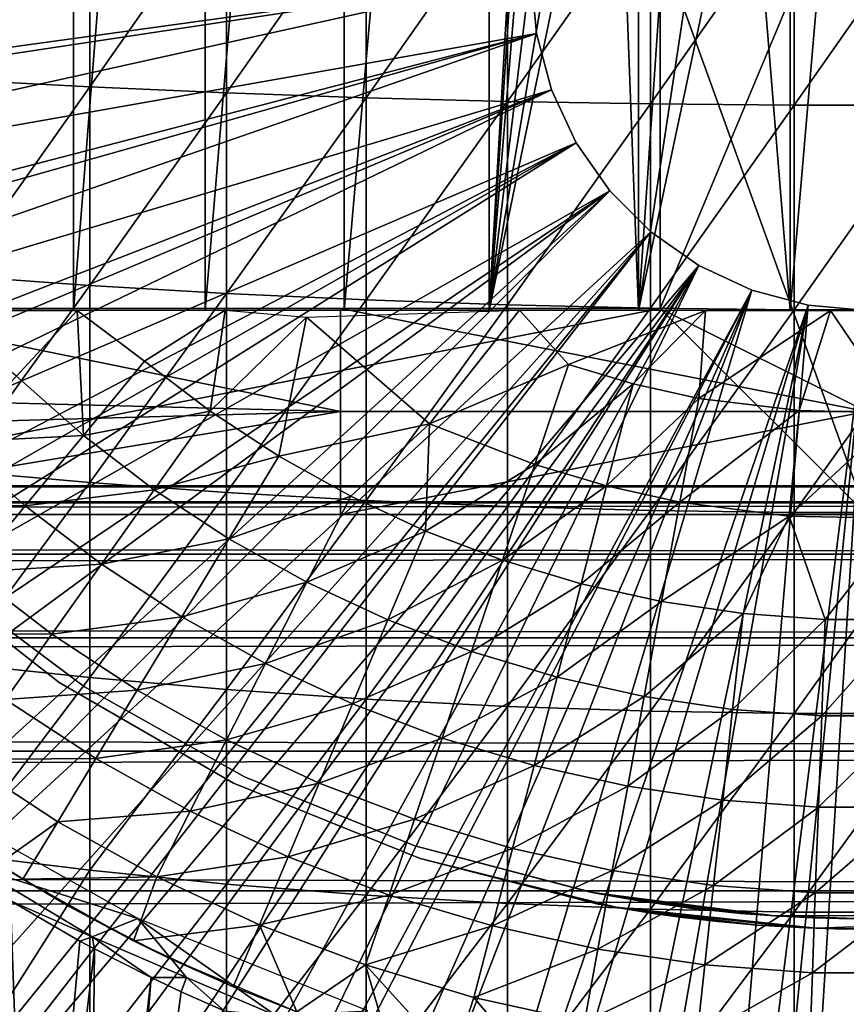
# Model space of a CAD drawing. Extents: x 0 to 598, y 0 to 1336.
# Drawn here: x 516 to 524, y 79 to 89 of the extents above; entities that cross this region are included whole.
import ezdxf

# ---------------------------------------------------------------- set-up
doc = ezdxf.new("R2010")
doc.units = 0
doc.header["$MEASUREMENT"] = 0

msp = doc.modelspace()

# ---------------------------------------------------------------- linework, layer by layer
for points in [[(516.275513, 102, 335.422211), (516.275513, 86, 335.422211), (515.083801, 86, 336.299194)], [(516.275513, 102, 335.422211), (515.083801, 86, 336.299194), (515.083801, 102, 336.299194)], [(517.553101, 102, 334.675812), (517.553101, 86, 334.675812), (516.275513, 86, 335.422211)], [(517.553101, 102, 334.675812), (516.275513, 86, 335.422211), (516.275513, 102, 335.422211)], [(518.902405, 102, 334.068512), (518.902405, 86, 334.068512), (517.553101, 86, 334.675812)], [(518.902405, 102, 334.068512), (517.553101, 86, 334.675812), (517.553101, 102, 334.675812)], [(520.308228, 102, 333.606995), (520.308228, 86, 333.606995), (518.902405, 86, 334.068512)], [(520.308228, 102, 333.606995), (518.902405, 86, 334.068512), (518.902405, 102, 334.068512)], [(520.767273, 93.909187, 333.491089), (520.308228, 86, 333.606995), (520.308228, 102, 333.606995)], [(520.767273, 93.909187, 333.491089), (520.801208, 93.526817, 333.483093), (520.308228, 86, 333.606995)], [(520.801208, 93.526817, 333.483093), (520.894775, 93.10144, 333.461792), (520.308228, 86, 333.606995)], [(520.308228, 86, 333.606995), (520.894775, 93.10144, 333.461792), (521.107544, 92.549042, 333.415375)], [(521.107544, 92.549042, 333.415375), (521.347412, 92.160721, 333.367798), (520.308228, 86, 333.606995)], [(520.308228, 86, 333.606995), (521.347412, 92.160721, 333.367798), (521.53302, 91.92144, 333.333801)], [(520.308228, 86, 333.606995), (521.53302, 91.92144, 333.333801), (521.754822, 86, 333.296387)], [(521.754822, 86, 333.296387), (521.53302, 91.92144, 333.333801), (521.754822, 91.686836, 333.296387)], [(521.754822, 86, 333.296387), (521.754822, 91.686836, 333.296387), (522.120728, 91.385628, 333.242889)], [(522.120728, 91.385628, 333.242889), (522.530823, 91.1399, 333.194489), (521.754822, 86, 333.296387)], [(521.754822, 86, 333.296387), (522.530823, 91.1399, 333.194489), (522.820984, 91.011848, 333.167603)], [(521.754822, 86, 333.296387), (522.820984, 91.011848, 333.167603), (523.226196, 86, 333.140289)], [(523.226196, 86, 333.140289), (522.820984, 91.011848, 333.167603), (523.226196, 90.886688, 333.140289)], [(523.966003, 90.800003, 345.120697), (521.966003, 89.56501, 345.120697), (523.966003, 84.019981, 345.120697)], [(521.966003, 89.199997, 349.120697), (523.966003, 90.800003, 349.120697), (521.966003, 86.019981, 349.120697)], [(521.966003, 86.019981, 349.120697), (523.966003, 90.800003, 349.120697), (523.966003, 85.019981, 349.120697)], [(523.226196, 86, 333.140289), (523.226196, 90.886688, 333.140289), (523.640991, 90.816551, 333.124512)], [(523.226196, 86, 333.140289), (523.640991, 90.816551, 333.124512), (524.705811, 86, 333.140289)], [(524.705811, 86, 333.140289), (523.640991, 90.816551, 333.124512), (524.058289, 90.801331, 333.121002)], [(515.135925, 90.151588, 363.098907), (515.135925, 88.236977, 362.884308), (516.433228, 90.105209, 363.616913)], [(516.433228, 90.105209, 363.616913), (515.135925, 88.236977, 362.884308), (516.433228, 88.167526, 363.399689)], [(516.433228, 90.105209, 363.616913), (516.433228, 88.167526, 363.399689), (517.760925, 90.066269, 364.051788)], [(517.760925, 90.066269, 364.051788), (516.433228, 88.167526, 363.399689), (517.760925, 88.109207, 363.832397)], [(517.760925, 90.066269, 364.051788), (517.760925, 88.109207, 363.832397), (519.113708, 90.034927, 364.401794)], [(519.113708, 90.034927, 364.401794), (517.760925, 88.109207, 363.832397), (519.113708, 88.062279, 364.180695)], [(519.113708, 90.034927, 364.401794), (519.113708, 88.062279, 364.180695), (520.486023, 90.011322, 364.665497)], [(520.486023, 90.011322, 364.665497), (519.113708, 88.062279, 364.180695), (520.486023, 88.026909, 364.443115)], [(520.486023, 90.011322, 364.665497), (520.486023, 88.026909, 364.443115), (521.872375, 89.995522, 364.841888)], [(521.872375, 89.995522, 364.841888), (520.486023, 88.026909, 364.443115), (521.872375, 88.003258, 364.618591)], [(521.872375, 89.995522, 364.841888), (521.872375, 88.003258, 364.618591), (523.267212, 89.987602, 364.930298)], [(523.267212, 89.987602, 364.930298), (521.872375, 88.003258, 364.618591), (523.267212, 87.991409, 364.706604)], [(523.267212, 89.987602, 364.930298), (523.267212, 87.991409, 364.706604), (524.664795, 89.987602, 364.930298)], [(524.664795, 89.987602, 364.930298), (523.267212, 87.991409, 364.706604), (524.664795, 87.991409, 364.706604)], [(523.966003, 84.019981, 345.120697), (521.966003, 89.56501, 345.120697), (521.966003, 86.019981, 345.120697)], [(520.716003, 89.25, 276.06369), (507.501587, 88.50457, 276.06369), (507.327606, 89.468941, 276.06369)], [(507.730804, 87.460892, 276.06369), (507.501587, 88.50457, 276.06369), (520.716003, 89.25, 276.06369)], [(520.716003, 89.25, 276.06369), (507.771606, 87.293793, 276.06369), (507.730804, 87.460892, 276.06369)], [(520.716003, 89.25, 276.06369), (507.998291, 86.438919, 276.06369), (507.771606, 87.293793, 276.06369)], [(520.765381, 88.685638, 276.06369), (507.998291, 86.438919, 276.06369), (520.716003, 89.25, 276.06369)], [(520.716003, 89.25, 276.06369), (520.716003, 89.25, 281.06369), (520.765381, 88.685638, 276.06369)], [(520.765381, 88.685638, 276.06369), (520.716003, 89.25, 281.06369), (520.765381, 88.685638, 281.06369)], [(520.765381, 88.685638, 276.06369), (508.302795, 85.440041, 276.06369), (507.998291, 86.438919, 276.06369)], [(508.384491, 85.194672, 276.06369), (508.302795, 85.440041, 276.06369), (520.765381, 88.685638, 276.06369)], [(508.384491, 85.194672, 276.06369), (520.765381, 88.685638, 276.06369), (508.643494, 84.465637, 276.06369)], [(508.643494, 84.465637, 276.06369), (520.765381, 88.685638, 276.06369), (520.911987, 88.138443, 276.06369)], [(520.765381, 88.685638, 276.06369), (520.765381, 88.685638, 281.06369), (520.911987, 88.138443, 276.06369)], [(520.911987, 88.138443, 276.06369), (520.765381, 88.685638, 281.06369), (520.911987, 88.138443, 281.06369)], [(515.135925, 88.236977, 362.884308), (515.135925, 86.333862, 362.584412), (516.433228, 88.167526, 363.399689)], [(508.643494, 84.465637, 276.06369), (520.911987, 88.138443, 276.06369), (509.019104, 83.517097, 276.06369)], [(520.911987, 88.138443, 276.06369), (509.158295, 83.192146, 276.06369), (509.019104, 83.517097, 276.06369)], [(520.911987, 88.138443, 276.06369), (509.428589, 82.59581, 276.06369), (509.158295, 83.192146, 276.06369)], [(521.151428, 87.625, 276.06369), (509.428589, 82.59581, 276.06369), (520.911987, 88.138443, 276.06369)], [(516.433228, 88.167526, 363.399689), (515.135925, 86.333862, 362.584412), (516.433228, 86.24147, 363.096191)], [(516.433228, 88.167526, 363.399689), (516.433228, 86.24147, 363.096191), (517.760925, 88.109207, 363.832397)], [(520.911987, 88.138443, 276.06369), (520.911987, 88.138443, 281.06369), (521.151428, 87.625, 276.06369)], [(521.151428, 87.625, 276.06369), (520.911987, 88.138443, 281.06369), (521.151428, 87.625, 281.06369)], [(517.760925, 88.109207, 363.832397), (516.433228, 86.24147, 363.096191), (517.760925, 86.163902, 363.525909)], [(517.760925, 88.109207, 363.832397), (517.760925, 86.163902, 363.525909), (519.113708, 88.062279, 364.180695)], [(519.113708, 88.062279, 364.180695), (517.760925, 86.163902, 363.525909), (519.113708, 86.101471, 363.871704)], [(519.113708, 88.062279, 364.180695), (519.113708, 86.101471, 363.871704), (520.486023, 88.026909, 364.443115)], [(520.486023, 88.026909, 364.443115), (519.113708, 86.101471, 363.871704), (520.486023, 86.05442, 364.132294)], [(520.486023, 88.026909, 364.443115), (520.486023, 86.05442, 364.132294), (521.872375, 88.003258, 364.618591)], [(521.872375, 88.003258, 364.618591), (520.486023, 86.05442, 364.132294), (521.872375, 86.022949, 364.30661)], [(521.872375, 88.003258, 364.618591), (521.872375, 86.022949, 364.30661), (523.267212, 87.991409, 364.706604)], [(523.267212, 87.991409, 364.706604), (521.872375, 86.022949, 364.30661), (523.267212, 86.007187, 364.39389)], [(523.267212, 87.991409, 364.706604), (523.267212, 86.007187, 364.39389), (524.664795, 87.991409, 364.706604)], [(524.664795, 87.991409, 364.706604), (523.267212, 86.007187, 364.39389), (524.664795, 86.007187, 364.39389)], [(521.151428, 87.625, 276.06369), (509.871002, 81.703171, 276.06369), (509.428589, 82.59581, 276.06369)], [(510.082703, 81.307167, 276.06369), (509.871002, 81.703171, 276.06369), (521.151428, 87.625, 276.06369)], [(510.082703, 81.307167, 276.06369), (521.151428, 87.625, 276.06369), (510.345093, 80.840553, 276.06369)], [(510.345093, 80.840553, 276.06369), (521.151428, 87.625, 276.06369), (521.476379, 87.160942, 276.06369)], [(521.151428, 87.625, 276.06369), (521.151428, 87.625, 281.06369), (521.476379, 87.160942, 276.06369)], [(521.476379, 87.160942, 276.06369), (521.151428, 87.625, 281.06369), (521.476379, 87.160942, 281.06369)], [(510.345093, 80.840553, 276.06369), (521.476379, 87.160942, 276.06369), (510.850006, 80.009338, 276.06369)], [(510.850006, 80.009338, 276.06369), (521.476379, 87.160942, 276.06369), (511.144501, 79.559998, 276.06369)], [(521.476379, 87.160942, 276.06369), (511.94751, 78.446701, 276.06369), (511.144501, 79.559998, 276.06369)], [(521.476379, 87.160942, 276.06369), (512.318909, 77.9804, 276.06369), (511.94751, 78.446701, 276.06369)], [(521.876892, 86.760361, 276.06369), (512.318909, 77.9804, 276.06369), (521.476379, 87.160942, 276.06369)], [(521.476379, 87.160942, 276.06369), (521.476379, 87.160942, 281.06369), (521.876892, 86.760361, 276.06369)], [(521.876892, 86.760361, 276.06369), (521.476379, 87.160942, 281.06369), (521.876892, 86.760361, 281.06369)], [(513.155029, 77.02636, 276.06369), (512.318909, 77.9804, 276.06369), (521.876892, 86.760361, 276.06369)], [(521.876892, 86.760361, 276.06369), (513.606689, 76.560287, 276.06369), (513.155029, 77.02636, 276.06369)], [(521.876892, 86.760361, 276.06369), (513.797302, 76.373009, 276.06369), (513.606689, 76.560287, 276.06369)], [(522.341003, 86.435417, 276.06369), (513.797302, 76.373009, 276.06369), (521.876892, 86.760361, 276.06369)], [(521.876892, 86.760361, 276.06369), (521.876892, 86.760361, 281.06369), (522.341003, 86.435417, 276.06369)], [(522.341003, 86.435417, 276.06369), (521.876892, 86.760361, 281.06369), (522.341003, 86.435417, 281.06369)], [(522.341003, 86.435417, 276.06369), (514.463928, 75.759399, 276.06369), (513.797302, 76.373009, 276.06369)], [(514.980103, 75.325333, 276.06369), (514.463928, 75.759399, 276.06369), (522.341003, 86.435417, 276.06369)], [(515.153687, 75.186913, 276.06369), (514.980103, 75.325333, 276.06369), (522.341003, 86.435417, 276.06369)], [(522.341003, 86.435417, 276.06369), (515.865601, 74.656921, 276.06369), (515.153687, 75.186913, 276.06369)], [(522.341003, 86.435417, 276.06369), (516.421021, 74.283241, 276.06369), (515.865601, 74.656921, 276.06369)], [(522.85437, 86.195999, 276.06369), (516.421021, 74.283241, 276.06369), (522.341003, 86.435417, 276.06369)], [(522.341003, 86.435417, 276.06369), (522.341003, 86.435417, 281.06369), (522.85437, 86.195999, 276.06369)], [(522.85437, 86.195999, 276.06369), (522.341003, 86.435417, 281.06369), (522.85437, 86.195999, 281.06369)], [(515.135925, 86.333862, 362.584412), (515.135925, 84.446007, 362.19989), (516.433228, 86.24147, 363.096191)], [(516.433228, 86.24147, 363.096191), (515.135925, 84.446007, 362.19989), (516.433228, 84.330879, 362.707001)], [(516.433228, 86.24147, 363.096191), (516.433228, 84.330879, 362.707001), (517.760925, 86.163902, 363.525909)], [(522.85437, 86.195999, 276.06369), (516.598511, 74.17083, 276.06369), (516.421021, 74.283241, 276.06369)], [(517.760925, 86.163902, 363.525909), (516.433228, 84.330879, 362.707001), (517.760925, 84.2342, 363.132812)], [(517.351501, 73.730011, 276.06369), (516.598511, 74.17083, 276.06369), (522.85437, 86.195999, 276.06369)], [(522.85437, 86.195999, 276.06369), (517.913513, 73.437447, 276.06369), (517.351501, 73.730011, 276.06369)], [(517.760925, 86.163902, 363.525909), (517.760925, 84.2342, 363.132812), (519.113708, 86.101471, 363.871704)], [(522.85437, 86.195999, 276.06369), (518.913086, 72.989769, 276.06369), (517.913513, 73.437447, 276.06369)], [(523.401611, 86.04937, 276.06369), (518.913086, 72.989769, 276.06369), (522.85437, 86.195999, 276.06369)], [(522.85437, 86.195999, 276.06369), (522.85437, 86.195999, 281.06369), (523.401611, 86.04937, 276.06369)], [(523.401611, 86.04937, 276.06369), (522.85437, 86.195999, 281.06369), (523.401611, 86.04937, 281.06369)], [(519.113708, 86.101471, 363.871704), (517.760925, 84.2342, 363.132812), (519.113708, 84.156403, 363.475494)], [(523.401611, 86.04937, 276.06369), (519.443604, 72.788307, 276.06369), (518.913086, 72.989769, 276.06369)], [(519.113708, 86.101471, 363.871704), (519.113708, 84.156403, 363.475494), (520.486023, 86.05442, 364.132294)], [(520.486023, 86.05442, 364.132294), (519.113708, 84.156403, 363.475494), (520.486023, 84.097771, 363.733704)], [(520.541687, 72.447304, 276.06369), (519.443604, 72.788307, 276.06369), (523.401611, 86.04937, 276.06369)], [(520.486023, 86.05442, 364.132294), (520.486023, 84.097771, 363.733704), (521.872375, 86.022949, 364.30661)], [(521.872375, 86.022949, 364.30661), (520.486023, 84.097771, 363.733704), (521.872375, 84.058548, 363.906494)], [(523.401611, 86.04937, 276.06369), (521.000671, 72.33416, 276.06369), (520.541687, 72.447304, 276.06369)], [(523.401611, 86.04937, 276.06369), (522.228882, 72.11367, 276.06369), (521.000671, 72.33416, 276.06369)], [(521.872375, 86.022949, 364.30661), (521.872375, 84.058548, 363.906494), (523.267212, 86.007187, 364.39389)], [(523.966003, 86, 276.06369), (522.228882, 72.11367, 276.06369), (523.401611, 86.04937, 276.06369)], [(523.401611, 86.04937, 276.06369), (523.401611, 86.04937, 281.06369), (523.966003, 86, 276.06369)], [(523.966003, 86, 276.06369), (523.401611, 86.04937, 281.06369), (523.966003, 86, 281.06369)], [(523.966003, 84.019981, 345.120697), (521.966003, 86.019981, 345.120697), (511.716858, 84.019981, 345.120697)], [(511.716858, 84.019981, 345.120697), (521.966003, 86.019981, 345.120697), (513.149414, 86.019981, 345.120697)], [(513.966003, 86.019981, 349.120697), (518.866028, 85.019981, 349.120697), (512.194397, 85.192238, 349.120697)], [(518.866028, 86.019981, 349.120697), (518.866028, 85.019981, 349.120697), (513.966003, 86.019981, 349.120697)], [(515.723022, 85.362801, 332.989105), (514.906311, 85.998428, 333.108734), (516.310913, 86, 332.300201)], [(515.723022, 85.362801, 332.989105), (516.310913, 86, 332.300201), (516.370972, 84.787819, 332.989105)], [(516.310913, 86, 332.300201), (517.745178, 86.001205, 331.632111), (516.965698, 85.50914, 332.249603)], [(516.310913, 86, 332.300201), (516.965698, 85.50914, 332.249603), (516.370972, 84.787819, 332.989105)], [(516.965698, 85.50914, 332.249603), (517.745178, 86.001205, 331.632111), (517.599915, 85.02388, 332.249603)], [(517.599915, 85.02388, 332.249603), (517.745178, 86.001205, 331.632111), (518.534668, 85.933418, 331.368683)], [(517.599915, 85.02388, 332.249603), (518.534668, 85.933418, 331.368683), (518.267517, 84.585892, 332.249603)], [(518.267517, 84.585892, 332.249603), (518.534668, 85.933418, 331.368683), (519.730103, 84.898582, 331.577576)], [(518.534668, 85.933418, 331.368683), (520.600952, 86.003098, 330.76004), (519.730103, 84.898582, 331.577576)], [(521.966003, 86.019981, 349.120697), (523.966003, 85.019981, 349.120697), (518.866028, 86.019981, 349.120697)], [(518.866028, 86.019981, 349.120697), (523.966003, 85.019981, 349.120697), (518.866028, 85.019981, 349.120697)], [(519.730103, 84.898582, 331.577576), (520.600952, 86.003098, 330.76004), (521.078125, 85.474037, 330.958496)], [(521.078125, 85.474037, 330.958496), (520.600952, 86.003098, 330.76004), (522.404968, 86.000343, 330.512299)], [(521.078125, 85.474037, 330.958496), (522.404968, 86.000343, 330.512299), (521.703918, 85.287079, 330.958496)], [(521.703918, 85.287079, 330.958496), (522.404968, 86.000343, 330.512299), (522.341675, 85.145981, 330.958496)], [(523.267212, 86.007187, 364.39389), (521.872375, 84.058548, 363.906494), (523.267212, 84.038902, 363.993011)], [(523.966003, 86, 276.06369), (522.576599, 72.072571, 276.06369), (522.228882, 72.11367, 276.06369)], [(522.341675, 85.145981, 330.958496), (522.404968, 86.000343, 330.512299), (523.619812, 86.000252, 330.435394)], [(522.341675, 85.145981, 330.958496), (523.619812, 86.000252, 330.435394), (523.313721, 85.027832, 330.958496)], [(523.091675, 72.028648, 276.06369), (522.576599, 72.072571, 276.06369), (523.966003, 86, 276.06369)], [(523.966003, 86, 276.06369), (523.966003, 72, 276.06369), (523.091675, 72.028648, 276.06369)], [(523.267212, 86.007187, 364.39389), (523.267212, 84.038902, 363.993011), (524.664795, 86.007187, 364.39389)], [(524.664795, 86.007187, 364.39389), (523.267212, 84.038902, 363.993011), (524.664795, 84.038902, 363.993011)], [(523.313721, 85.027832, 330.958496), (523.619812, 86.000252, 330.435394), (524.292603, 85.00415, 330.958496)], [(524.292603, 85.00415, 330.958496), (523.619812, 86.000252, 330.435394), (525.605042, 86.000633, 330.505829)], [(516.370972, 84.787819, 332.989105), (516.965698, 85.50914, 332.249603), (517.599915, 85.02388, 332.249603)], [(519.730103, 84.898582, 331.577576), (521.078125, 85.474037, 330.958496), (520.750183, 84.50592, 331.571808)], [(520.750183, 84.50592, 331.571808), (521.078125, 85.474037, 330.958496), (521.703918, 85.287079, 330.958496)], [(516.370972, 84.787819, 332.989105), (515.111816, 84.722359, 333.787415), (515.723022, 85.362801, 332.989105)], [(520.750183, 84.50592, 331.571808), (521.703918, 85.287079, 330.958496), (521.447083, 84.297722, 331.571808)], [(521.447083, 84.297722, 331.571808), (521.703918, 85.287079, 330.958496), (522.341675, 85.145981, 330.958496)], [(512.36792, 84.840302, 349.120697), (512.194397, 85.192238, 349.120697), (518.866028, 85.019981, 349.120697)], [(521.447083, 84.297722, 331.571808), (522.341675, 85.145981, 330.958496), (522.157227, 84.140602, 331.571808)], [(522.157227, 84.140602, 331.571808), (522.341675, 85.145981, 330.958496), (523.313721, 85.027832, 330.958496)], [(518.866028, 85.019981, 349.120697), (512.841492, 84.019981, 349.120697), (512.36792, 84.840302, 349.120697)], [(518.866028, 85.019981, 349.120697), (518.866028, 84.019981, 349.120697), (512.841492, 84.019981, 349.120697)], [(516.370972, 84.787819, 332.989105), (517.599915, 85.02388, 332.249603), (517.059021, 84.261337, 332.989105)], [(517.059021, 84.261337, 332.989105), (517.599915, 85.02388, 332.249603), (518.267517, 84.585892, 332.249603)], [(523.966003, 85.019981, 349.120697), (523.966003, 84.019981, 349.120697), (518.866028, 84.019981, 349.120697)], [(523.966003, 85.019981, 349.120697), (518.866028, 84.019981, 349.120697), (518.866028, 85.019981, 349.120697)], [(522.157227, 84.140602, 331.571808), (523.313721, 85.027832, 330.958496), (523.218872, 84.004387, 331.567261)], [(523.218872, 84.004387, 331.567261), (523.313721, 85.027832, 330.958496), (524.292603, 85.00415, 330.958496)], [(523.218872, 84.004387, 331.567261), (524.292603, 85.00415, 330.958496), (524.329712, 83.982658, 331.571808)], [(518.267517, 84.585892, 332.249603), (519.730103, 84.898582, 331.577576), (518.965088, 84.197456, 332.249603)], [(518.965088, 84.197456, 332.249603), (519.730103, 84.898582, 331.577576), (519.689087, 83.860641, 332.249603)], [(519.689087, 83.860641, 332.249603), (519.730103, 84.898582, 331.577576), (520.750183, 84.50592, 331.571808)], [(516.370972, 84.787819, 332.989105), (515.807922, 84.104752, 333.787415), (515.111816, 84.722359, 333.787415)], [(517.059021, 84.261337, 332.989105), (515.807922, 84.104752, 333.787415), (516.370972, 84.787819, 332.989105)], [(514.537415, 84.120438, 334.6409), (515.111816, 84.722359, 333.787415), (515.807922, 84.104752, 333.787415)], [(517.059021, 84.261337, 332.989105), (518.267517, 84.585892, 332.249603), (517.783386, 83.78614, 332.989105)], [(517.783386, 83.78614, 332.989105), (518.267517, 84.585892, 332.249603), (518.965088, 84.197456, 332.249603)], [(519.689087, 83.860641, 332.249603), (520.750183, 84.50592, 331.571808), (520.435608, 83.577202, 332.249603)], [(520.435608, 83.577202, 332.249603), (520.750183, 84.50592, 331.571808), (521.447083, 84.297722, 331.571808)], [(515.135925, 84.446007, 362.19989), (515.135925, 82.577217, 361.731506), (516.433228, 84.330879, 362.707001)], [(516.433228, 84.330879, 362.707001), (515.135925, 82.577217, 361.731506), (516.433228, 82.43956, 362.233002)], [(516.433228, 84.330879, 362.707001), (516.433228, 82.43956, 362.233002), (517.760925, 84.2342, 363.132812)], [(40.000011, 84.132889, 348.973785), (557.866028, 84.132889, 348.973785), (557.866028, 84.300003, 347.06369)], [(40.000011, 84.132889, 348.973785), (557.866028, 84.300003, 347.06369), (40.000011, 84.300003, 347.06369)], [(40.000011, 84.300003, 347.06369), (557.866028, 84.300003, 347.06369), (557.866028, 84.132889, 345.153503)], [(40.000011, 84.300003, 347.06369), (557.866028, 84.132889, 345.153503), (40.000011, 84.132889, 345.153503)], [(517.059021, 84.261337, 332.989105), (516.546875, 83.53923, 333.787415), (515.807922, 84.104752, 333.787415)], [(517.760925, 84.2342, 363.132812), (516.433228, 82.43956, 362.233002), (517.760925, 82.323982, 362.653992)], [(517.783386, 83.78614, 332.989105), (516.546875, 83.53923, 333.787415), (517.059021, 84.261337, 332.989105)], [(517.760925, 84.2342, 363.132812), (517.760925, 82.323982, 362.653992), (519.113708, 84.156403, 363.475494)], [(520.435608, 83.577202, 332.249603), (521.447083, 84.297722, 331.571808), (521.200684, 83.34864, 332.249603)], [(521.200684, 83.34864, 332.249603), (521.447083, 84.297722, 331.571808), (522.157227, 84.140602, 331.571808)], [(40.000011, 83.63662, 350.825897), (557.866028, 83.63662, 350.825897), (557.866028, 84.132889, 348.973785)], [(40.000011, 83.63662, 350.825897), (557.866028, 84.132889, 348.973785), (40.000011, 84.132889, 348.973785)], [(40.000011, 84.132889, 345.153503), (557.866028, 84.132889, 345.153503), (557.866028, 83.63662, 343.301392)], [(40.000011, 84.132889, 345.153503), (557.866028, 83.63662, 343.301392), (40.000011, 83.63662, 343.301392)], [(514.537415, 84.120438, 334.6409), (515.807922, 84.104752, 333.787415), (515.278625, 83.462761, 334.6409)], [(519.113708, 84.156403, 363.475494), (517.760925, 82.323982, 362.653992), (519.113708, 82.230957, 362.992889)], [(517.783386, 83.78614, 332.989105), (518.965088, 84.197456, 332.249603), (518.540283, 83.364708, 332.989105)], [(518.540283, 83.364708, 332.989105), (518.965088, 84.197456, 332.249603), (519.689087, 83.860641, 332.249603)], [(519.113708, 84.156403, 363.475494), (519.113708, 82.230957, 362.992889), (520.486023, 84.097771, 363.733704)], [(521.200684, 83.34864, 332.249603), (522.157227, 84.140602, 331.571808), (521.980286, 83.176147, 332.249603)], [(521.980286, 83.176147, 332.249603), (522.157227, 84.140602, 331.571808), (523.218872, 84.004387, 331.567261)], [(515.278625, 83.462761, 334.6409), (515.807922, 84.104752, 333.787415), (516.546875, 83.53923, 333.787415)], [(520.486023, 84.097771, 363.733704), (519.113708, 82.230957, 362.992889), (520.486023, 82.160851, 363.248291)], [(520.486023, 84.097771, 363.733704), (520.486023, 82.160851, 363.248291), (521.872375, 84.058548, 363.906494)], [(521.872375, 84.058548, 363.906494), (520.486023, 82.160851, 363.248291), (521.872375, 82.11396, 363.419098)], [(521.872375, 84.058548, 363.906494), (521.872375, 82.11396, 363.419098), (523.267212, 84.038902, 363.993011)], [(523.267212, 84.038902, 363.993011), (521.872375, 82.11396, 363.419098), (523.267212, 82.090469, 363.504608)], [(523.267212, 84.038902, 363.993011), (523.267212, 82.090469, 363.504608), (524.664795, 84.038902, 363.993011)], [(524.664795, 84.038902, 363.993011), (523.267212, 82.090469, 363.504608), (524.664795, 82.090469, 363.504608)], [(521.980286, 83.176147, 332.249603), (523.218872, 84.004387, 331.567261), (522.770386, 83.060661, 332.249603)], [(522.770386, 83.060661, 332.249603), (523.218872, 84.004387, 331.567261), (523.566772, 83.002762, 332.249603)], [(523.566772, 83.002762, 332.249603), (523.218872, 84.004387, 331.567261), (524.329712, 83.982658, 331.571808)], [(523.566772, 83.002762, 332.249603), (524.329712, 83.982658, 331.571808), (524.365173, 83.002762, 332.249603)], [(518.540283, 83.364708, 332.989105), (519.689087, 83.860641, 332.249603), (519.325806, 82.999268, 332.989105)], [(519.325806, 82.999268, 332.989105), (519.689087, 83.860641, 332.249603), (520.435608, 83.577202, 332.249603)], [(517.783386, 83.78614, 332.989105), (517.325012, 83.028793, 333.787415), (516.546875, 83.53923, 333.787415)], [(518.540283, 83.364708, 332.989105), (517.325012, 83.028793, 333.787415), (517.783386, 83.78614, 332.989105)], [(40.000011, 82.826279, 352.56369), (557.866028, 82.826279, 352.56369), (557.866028, 83.63662, 350.825897)], [(40.000011, 82.826279, 352.56369), (557.866028, 83.63662, 350.825897), (40.000011, 83.63662, 350.825897)], [(40.000011, 83.63662, 343.301392), (557.866028, 83.63662, 343.301392), (557.866028, 82.826279, 341.56369)], [(40.000011, 83.63662, 343.301392), (557.866028, 82.826279, 341.56369), (40.000011, 82.826279, 341.56369)], [(514.598206, 83.59597, 281.06369), (514.598206, 83.59597, 326.06369), (516.137329, 82.393471, 281.06369)], [(516.137329, 82.393471, 281.06369), (514.598206, 83.59597, 326.06369), (516.137329, 82.393471, 326.06369)], [(519.325806, 82.999268, 332.989105), (520.435608, 83.577202, 332.249603), (520.135681, 82.691757, 332.989105)], [(520.135681, 82.691757, 332.989105), (520.435608, 83.577202, 332.249603), (521.200684, 83.34864, 332.249603)], [(514.7854, 82.86451, 335.546295), (515.278625, 83.462761, 334.6409), (516.065491, 82.86055, 334.6409)], [(515.278625, 83.462761, 334.6409), (516.546875, 83.53923, 333.787415), (516.065491, 82.86055, 334.6409)], [(516.065491, 82.86055, 334.6409), (516.546875, 83.53923, 333.787415), (517.325012, 83.028793, 333.787415)], [(514.955627, 83.415901, 334.912506), (514.955627, 83.415901, 290.120697), (516.383118, 82.350571, 290.120697)], [(514.955627, 83.415901, 334.912506), (516.383118, 82.350571, 290.120697), (516.383118, 82.350571, 334.912506)], [(518.540283, 83.364708, 332.989105), (518.138, 82.576111, 333.787415), (517.325012, 83.028793, 333.787415)], [(519.325806, 82.999268, 332.989105), (518.138, 82.576111, 333.787415), (518.540283, 83.364708, 332.989105)], [(520.135681, 82.691757, 332.989105), (521.200684, 83.34864, 332.249603), (520.965698, 82.443779, 332.989105)], [(520.965698, 82.443779, 332.989105), (521.200684, 83.34864, 332.249603), (521.980286, 83.176147, 332.249603)], [(520.965698, 82.443779, 332.989105), (521.980286, 83.176147, 332.249603), (521.811584, 82.256638, 332.989105)], [(521.811584, 82.256638, 332.989105), (521.980286, 83.176147, 332.249603), (522.770386, 83.060661, 332.249603)], [(516.065491, 82.86055, 334.6409), (517.325012, 83.028793, 333.787415), (516.894104, 82.316994, 334.6409)], [(516.894104, 82.316994, 334.6409), (517.325012, 83.028793, 333.787415), (518.138, 82.576111, 333.787415)], [(519.325806, 82.999268, 332.989105), (518.981689, 82.183578, 333.787415), (518.138, 82.576111, 333.787415)], [(520.135681, 82.691757, 332.989105), (518.981689, 82.183578, 333.787415), (519.325806, 82.999268, 332.989105)], [(521.811584, 82.256638, 332.989105), (522.770386, 83.060661, 332.249603), (522.668823, 82.13134, 332.989105)], [(522.668823, 82.13134, 332.989105), (522.770386, 83.060661, 332.249603), (523.566772, 83.002762, 332.249603)], [(522.668823, 82.13134, 332.989105), (523.566772, 83.002762, 332.249603), (523.532776, 82.06852, 332.989105)], [(523.532776, 82.06852, 332.989105), (523.566772, 83.002762, 332.249603), (524.365173, 83.002762, 332.249603)], [(523.532776, 82.06852, 332.989105), (524.365173, 83.002762, 332.249603), (524.39917, 82.06852, 332.989105)], [(40.000011, 81.726486, 354.134399), (557.866028, 81.726486, 354.134399), (557.866028, 82.826279, 352.56369)], [(40.000011, 81.726486, 354.134399), (557.866028, 82.826279, 352.56369), (40.000011, 82.826279, 352.56369)], [(40.000011, 82.826279, 341.56369), (557.866028, 82.826279, 341.56369), (557.866028, 81.726486, 339.993011)], [(40.000011, 82.826279, 341.56369), (557.866028, 81.726486, 339.993011), (40.000011, 81.726486, 339.993011)], [(514.7854, 82.86451, 335.546295), (516.065491, 82.86055, 334.6409), (515.617004, 82.228119, 335.546295)], [(515.617004, 82.228119, 335.546295), (516.065491, 82.86055, 334.6409), (516.894104, 82.316994, 334.6409)], [(520.135681, 82.691757, 332.989105), (519.851685, 81.853271, 333.787415), (518.981689, 82.183578, 333.787415)], [(520.965698, 82.443779, 332.989105), (519.851685, 81.853271, 333.787415), (520.135681, 82.691757, 332.989105)], [(515.135925, 82.577217, 361.731506), (515.135925, 80.731194, 361.180206), (516.433228, 82.43956, 362.233002)], [(516.894104, 82.316994, 334.6409), (518.138, 82.576111, 333.787415), (517.759888, 81.834953, 334.6409)], [(517.759888, 81.834953, 334.6409), (518.138, 82.576111, 333.787415), (518.981689, 82.183578, 333.787415)], [(516.433228, 82.43956, 362.233002), (515.135925, 80.731194, 361.180206), (516.433228, 80.571289, 361.674988)], [(516.433228, 82.43956, 362.233002), (516.433228, 80.571289, 361.674988), (517.760925, 82.323982, 362.653992)], [(520.965698, 82.443779, 332.989105), (520.743286, 81.586899, 333.787415), (519.851685, 81.853271, 333.787415)], [(521.811584, 82.256638, 332.989105), (520.743286, 81.586899, 333.787415), (520.965698, 82.443779, 332.989105)], [(515.617004, 82.228119, 335.546295), (516.894104, 82.316994, 334.6409), (516.492615, 81.653702, 335.546295)], [(516.137329, 82.393471, 281.06369), (516.137329, 82.393471, 326.06369), (517.828796, 81.416878, 281.06369)], [(517.828796, 81.416878, 281.06369), (516.137329, 82.393471, 326.06369), (517.828796, 81.416878, 326.06369)], [(516.383118, 82.350571, 334.912506), (516.383118, 82.350571, 290.120697), (517.934998, 81.476532, 290.120697)], [(516.383118, 82.350571, 334.912506), (517.934998, 81.476532, 290.120697), (517.934998, 81.476532, 334.912506)], [(517.760925, 82.323982, 362.653992), (516.433228, 80.571289, 361.674988), (517.760925, 80.437027, 362.090393)], [(516.492615, 81.653702, 335.546295), (516.894104, 82.316994, 334.6409), (517.759888, 81.834953, 334.6409)], [(517.760925, 82.323982, 362.653992), (517.760925, 80.437027, 362.090393), (519.113708, 82.230957, 362.992889)], [(515.203125, 81.644547, 336.499786), (515.617004, 82.228119, 335.546295), (516.492615, 81.653702, 335.546295)], [(519.113708, 82.230957, 362.992889), (517.760925, 80.437027, 362.090393), (519.113708, 80.328972, 362.424805)], [(519.113708, 82.230957, 362.992889), (519.113708, 80.328972, 362.424805), (520.486023, 82.160851, 363.248291)], [(521.811584, 82.256638, 332.989105), (521.651794, 81.385887, 333.787415), (520.743286, 81.586899, 333.787415)], [(522.668823, 82.13134, 332.989105), (521.651794, 81.385887, 333.787415), (521.811584, 82.256638, 332.989105)], [(517.759888, 81.834953, 334.6409), (518.981689, 82.183578, 333.787415), (518.658325, 81.416946, 334.6409)], [(518.658325, 81.416946, 334.6409), (518.981689, 82.183578, 333.787415), (519.851685, 81.853271, 333.787415)], [(520.486023, 82.160851, 363.248291), (519.113708, 80.328972, 362.424805), (520.486023, 80.247543, 362.676788)], [(520.486023, 82.160851, 363.248291), (520.486023, 80.247543, 362.676788), (521.872375, 82.11396, 363.419098)], [(521.872375, 82.11396, 363.419098), (520.486023, 80.247543, 362.676788), (521.872375, 80.193069, 362.845306)], [(522.668823, 82.13134, 332.989105), (522.572571, 81.251289, 333.787415), (521.651794, 81.385887, 333.787415)], [(521.872375, 82.11396, 363.419098), (521.872375, 80.193069, 362.845306), (523.267212, 82.090469, 363.504608)], [(523.532776, 82.06852, 332.989105), (522.572571, 81.251289, 333.787415), (522.668823, 82.13134, 332.989105)], [(523.267212, 82.090469, 363.504608), (521.872375, 80.193069, 362.845306), (523.267212, 80.165779, 362.92981)], [(523.532776, 82.06852, 332.989105), (523.500671, 81.183807, 333.787415), (522.572571, 81.251289, 333.787415)], [(523.267212, 82.090469, 363.504608), (523.267212, 80.165779, 362.92981), (524.664795, 82.090469, 363.504608)], [(524.664795, 82.090469, 363.504608), (523.267212, 80.165779, 362.92981), (524.664795, 80.165779, 362.92981)], [(524.39917, 82.06852, 332.989105), (524.431274, 81.183807, 333.787415), (523.500671, 81.183807, 333.787415)], [(524.39917, 82.06852, 332.989105), (523.500671, 81.183807, 333.787415), (523.532776, 82.06852, 332.989105)], [(516.492615, 81.653702, 335.546295), (517.759888, 81.834953, 334.6409), (517.407471, 81.144279, 335.546295)], [(517.407471, 81.144279, 335.546295), (517.759888, 81.834953, 334.6409), (518.658325, 81.416946, 334.6409)], [(518.658325, 81.416946, 334.6409), (519.851685, 81.853271, 333.787415), (519.584717, 81.065201, 334.6409)], [(519.584717, 81.065201, 334.6409), (519.851685, 81.853271, 333.787415), (520.743286, 81.586899, 333.787415)], [(40.000011, 80.370659, 355.490204), (557.866028, 80.370659, 355.490204), (557.866028, 81.726486, 354.134399)], [(40.000011, 80.370659, 355.490204), (557.866028, 81.726486, 354.134399), (40.000011, 81.726486, 354.134399)], [(40.000011, 81.726486, 339.993011), (557.866028, 81.726486, 339.993011), (557.866028, 80.370659, 338.637207)], [(40.000011, 81.726486, 339.993011), (557.866028, 80.370659, 338.637207), (40.000011, 80.370659, 338.637207)], [(515.203125, 81.644547, 336.499786), (516.492615, 81.653702, 335.546295), (516.12207, 81.041656, 336.499786)], [(516.12207, 81.041656, 336.499786), (515.544189, 80.631622, 337.497314), (515.203125, 81.644547, 336.499786)], [(516.12207, 81.041656, 336.499786), (516.492615, 81.653702, 335.546295), (517.407471, 81.144279, 335.546295)], [(519.584717, 81.065201, 334.6409), (520.743286, 81.586899, 333.787415), (520.53418, 80.781548, 334.6409)], [(520.53418, 80.781548, 334.6409), (520.743286, 81.586899, 333.787415), (521.651794, 81.385887, 333.787415)], [(517.934998, 81.476532, 334.912506), (517.934998, 81.476532, 290.120697), (519.585999, 80.808128, 290.120697)], [(517.934998, 81.476532, 334.912506), (519.585999, 80.808128, 290.120697), (519.585999, 80.808128, 334.912506)], [(517.407471, 81.144279, 335.546295), (518.658325, 81.416946, 334.6409), (518.356995, 80.702553, 335.546295)], [(517.828796, 81.416878, 281.06369), (517.828796, 81.416878, 326.06369), (519.639771, 80.685211, 281.06369)], [(519.639771, 80.685211, 281.06369), (517.828796, 81.416878, 326.06369), (519.639771, 80.685211, 326.06369)], [(518.356995, 80.702553, 335.546295), (518.658325, 81.416946, 334.6409), (519.584717, 81.065201, 334.6409)], [(520.53418, 80.781548, 334.6409), (521.651794, 81.385887, 333.787415), (521.501709, 80.567497, 334.6409)], [(521.501709, 80.567497, 334.6409), (521.651794, 81.385887, 333.787415), (522.572571, 81.251289, 333.787415)], [(521.501709, 80.567497, 334.6409), (522.572571, 81.251289, 333.787415), (522.482178, 80.424171, 334.6409)], [(522.482178, 80.424171, 334.6409), (522.572571, 81.251289, 333.787415), (523.500671, 81.183807, 333.787415)], [(522.482178, 80.424171, 334.6409), (523.500671, 81.183807, 333.787415), (523.470581, 80.35231, 334.6409)], [(523.470581, 80.35231, 334.6409), (523.500671, 81.183807, 333.787415), (524.431274, 81.183807, 333.787415)], [(523.470581, 80.35231, 334.6409), (524.431274, 81.183807, 333.787415), (524.461487, 80.35231, 334.6409)], [(515.129761, 81.092346, 326.046631), (515.340454, 80.594353, 325.910645), (516.898682, 80.103462, 326.067261)], [(516.12207, 81.041656, 336.499786), (517.407471, 81.144279, 335.546295), (517.082397, 80.507004, 336.499786)], [(517.082397, 80.507004, 336.499786), (517.407471, 81.144279, 335.546295), (518.356995, 80.702553, 335.546295)], [(518.356995, 80.702553, 335.546295), (519.584717, 81.065201, 334.6409), (519.335999, 80.330841, 335.546295)], [(519.335999, 80.330841, 335.546295), (519.584717, 81.065201, 334.6409), (520.53418, 80.781548, 334.6409)], [(516.12207, 81.041656, 336.499786), (515.78418, 80.483429, 337.497314), (515.544189, 80.631622, 337.497314)], [(517.082397, 80.507004, 336.499786), (515.78418, 80.483429, 337.497314), (516.12207, 81.041656, 336.499786)], [(519.335999, 80.330841, 335.546295), (520.53418, 80.781548, 334.6409), (520.339294, 80.03109, 335.546295)], [(521.308899, 80.356331, 301.100098), (521.308899, 80.356331, 334.912506), (519.585999, 80.808128, 334.912506)], [(521.308899, 80.356331, 290.120697), (521.308899, 80.356331, 300.141388), (519.585999, 80.808128, 290.120697)], [(519.585999, 80.808128, 290.120697), (521.308899, 80.356331, 300.141388), (521.268799, 80.364212, 300.499207)], [(519.585999, 80.808128, 290.120697), (521.268799, 80.364212, 300.499207), (521.276794, 80.36261, 300.862091)], [(519.585999, 80.808128, 334.912506), (519.585999, 80.808128, 290.120697), (521.276794, 80.36261, 300.862091)], [(519.585999, 80.808128, 334.912506), (521.276794, 80.36261, 300.862091), (521.308899, 80.356331, 301.100098)], [(520.339294, 80.03109, 335.546295), (520.53418, 80.781548, 334.6409), (521.501709, 80.567497, 334.6409)], [(515.135925, 80.731194, 361.180206), (515.437805, 79.006683, 360.726349), (516.433228, 80.571289, 361.674988)], [(517.082397, 80.507004, 336.499786), (518.356995, 80.702553, 335.546295), (518.078918, 80.043373, 336.499786)], [(518.078918, 80.043373, 336.499786), (518.356995, 80.702553, 335.546295), (519.335999, 80.330841, 335.546295)], [(521.475403, 80.223312, 311.210114), (521.393677, 80.23835, 310.841888), (519.639771, 80.685211, 326.06369)], [(521.534912, 80.212692, 326.06369), (521.531372, 80.213318, 311.376099), (519.639771, 80.685211, 326.06369)], [(519.639771, 80.685211, 326.06369), (521.531372, 80.213318, 311.376099), (521.509583, 80.217178, 311.315796)], [(519.639771, 80.685211, 326.06369), (521.509583, 80.217178, 311.315796), (521.475403, 80.223312, 311.210114)], [(521.394348, 80.238213, 290.285706), (519.639771, 80.685211, 281.06369), (521.366028, 80.243553, 290.663696)], [(521.366028, 80.243553, 290.663696), (519.639771, 80.685211, 281.06369), (521.366028, 80.243553, 310.463715)], [(519.639771, 80.685211, 281.06369), (521.394348, 80.238213, 290.285706), (521.493896, 80.219978, 289.858093)], [(519.639771, 80.685211, 281.06369), (521.493896, 80.219978, 289.858093), (521.534912, 80.212692, 281.06369)], [(519.639771, 80.685211, 281.06369), (519.639771, 80.685211, 326.06369), (521.366028, 80.243553, 310.463715)], [(521.366028, 80.243553, 310.463715), (519.639771, 80.685211, 326.06369), (521.393677, 80.23835, 310.841888)], [(515.663208, 80.273743, 325.609985), (516.457703, 79.925148, 325.888184), (515.340454, 80.594353, 325.910645)], [(515.340454, 80.594353, 325.910645), (516.457703, 79.925148, 325.888184), (516.898682, 80.103462, 326.067261)], [(516.228088, 80.224487, 338.562286), (515.544189, 80.631622, 338.923309), (515.544189, 80.631622, 337.497314)], [(515.544189, 80.631622, 337.497314), (515.78418, 80.483429, 337.497314), (516.228088, 80.224487, 338.562286)], [(516.433228, 80.571289, 361.674988), (515.437805, 79.006683, 360.726349), (516.433228, 78.72979, 361.034088)], [(517.082397, 80.507004, 336.499786), (516.858398, 79.885773, 337.496796), (515.78418, 80.483429, 337.497314)], [(516.433228, 80.571289, 361.674988), (516.433228, 78.72979, 361.034088), (517.760925, 80.437027, 362.090393)], [(518.078918, 80.043373, 336.499786), (516.858398, 79.885773, 337.496796), (517.082397, 80.507004, 336.499786)], [(520.339294, 80.03109, 335.546295), (521.501709, 80.567497, 334.6409), (521.361816, 79.804878, 335.546295)], [(521.361816, 79.804878, 335.546295), (521.501709, 80.567497, 334.6409), (522.482178, 80.424171, 334.6409)], [(516.228088, 80.224487, 338.562286), (515.78418, 80.483429, 337.497314), (516.858398, 79.885773, 337.496796)], [(517.760925, 80.437027, 362.090393), (516.433228, 78.72979, 361.034088), (517.760925, 78.577118, 361.443207)], [(517.760925, 80.437027, 362.090393), (517.760925, 78.577118, 361.443207), (519.113708, 80.328972, 362.424805)], [(521.361816, 79.804878, 335.546295), (522.482178, 80.424171, 334.6409), (522.39801, 79.653412, 335.546295)], [(522.39801, 79.653412, 335.546295), (522.482178, 80.424171, 334.6409), (523.470581, 80.35231, 334.6409)], [(40.000011, 78.800003, 356.589905), (557.866028, 78.800003, 356.589905), (557.866028, 80.370659, 355.490204)], [(40.000011, 78.800003, 356.589905), (557.866028, 80.370659, 355.490204), (40.000011, 80.370659, 355.490204)], [(40.000011, 80.370659, 338.637207), (557.866028, 80.370659, 338.637207), (557.866028, 78.800003, 337.537415)], [(40.000011, 80.370659, 338.637207), (557.866028, 78.800003, 337.537415), (40.000011, 78.800003, 337.537415)], [(519.113708, 80.328972, 362.424805), (517.760925, 78.577118, 361.443207), (519.113708, 78.454239, 361.7724)], [(518.078918, 80.043373, 336.499786), (519.335999, 80.330841, 335.546295), (519.106384, 79.653221, 336.499786)], [(519.106384, 79.653221, 336.499786), (519.335999, 80.330841, 335.546295), (520.339294, 80.03109, 335.546295)], [(519.113708, 80.328972, 362.424805), (519.113708, 78.454239, 361.7724), (520.486023, 80.247543, 362.676788)], [(521.395508, 80.339752, 299.794586), (521.308899, 80.356331, 300.141388), (521.308899, 80.356331, 290.120697)], [(521.308899, 80.356331, 301.100098), (521.393921, 80.34005, 301.441895), (521.308899, 80.356331, 334.912506)], [(521.308899, 80.356331, 334.912506), (521.393921, 80.34005, 301.441895), (521.523621, 80.316261, 301.771698)], [(521.308899, 80.356331, 334.912506), (521.523621, 80.316261, 301.771698), (521.632507, 80.297272, 301.978912)], [(521.632507, 80.297272, 301.978912), (521.804871, 80.26902, 302.239288), (521.308899, 80.356331, 334.912506)], [(521.308899, 80.356331, 334.912506), (521.804871, 80.26902, 302.239288), (522.080994, 80.228409, 302.553802)], [(521.308899, 80.356331, 334.912506), (522.080994, 80.228409, 302.553802), (522.258179, 80.205322, 302.712006)], [(522.258179, 80.205322, 302.712006), (522.477417, 80.179939, 302.873291), (521.308899, 80.356331, 334.912506)], [(521.308899, 80.356331, 334.912506), (522.477417, 80.179939, 302.873291), (522.748413, 80.153442, 303.030609)], [(521.308899, 80.356331, 334.912506), (522.748413, 80.153442, 303.030609), (523.075378, 80.128563, 334.912506)], [(523.075378, 80.128563, 290.120697), (523.075378, 80.128563, 298.071808), (521.308899, 80.356331, 290.120697)], [(521.308899, 80.356331, 290.120697), (523.075378, 80.128563, 298.071808), (522.857788, 80.144249, 298.1586)], [(521.308899, 80.356331, 290.120697), (522.857788, 80.144249, 298.1586), (522.648621, 80.162567, 298.264008)], [(522.648621, 80.162567, 298.264008), (522.259216, 80.205193, 298.528595), (521.308899, 80.356331, 290.120697)], [(521.308899, 80.356331, 290.120697), (522.259216, 80.205193, 298.528595), (522.02948, 80.23555, 298.739197)], [(521.308899, 80.356331, 290.120697), (522.02948, 80.23555, 298.739197), (521.762329, 80.275803, 299.060699)], [(521.762329, 80.275803, 299.060699), (521.561829, 80.309341, 299.384766), (521.308899, 80.356331, 290.120697)], [(521.308899, 80.356331, 290.120697), (521.561829, 80.309341, 299.384766), (521.395508, 80.339752, 299.794586)], [(522.39801, 79.653412, 335.546295), (523.470581, 80.35231, 334.6409), (523.442383, 79.577477, 335.546295)], [(523.442383, 79.577477, 335.546295), (523.470581, 80.35231, 334.6409), (524.461487, 80.35231, 334.6409)], [(523.442383, 79.577477, 335.546295), (524.461487, 80.35231, 334.6409), (524.489624, 79.577477, 335.546295)], [(515.663208, 80.273743, 325.609985), (515.153687, 75.186913, 276.06369), (515.865601, 74.656921, 276.06369)], [(516.33783, 79.884659, 325.612), (516.457703, 79.925148, 325.888184), (515.663208, 80.273743, 325.609985)], [(515.865601, 74.656921, 276.06369), (516.33783, 79.884659, 325.612), (515.663208, 80.273743, 325.609985)], [(516.228088, 80.224487, 338.562286), (516.858398, 79.885773, 337.496796), (517.180054, 79.728676, 338.165405)], [(520.486023, 80.247543, 362.676788), (519.113708, 78.454239, 361.7724), (520.486023, 78.361649, 362.020508)], [(520.486023, 80.247543, 362.676788), (520.486023, 78.361649, 362.020508), (521.872375, 80.193069, 362.845306)], [(521.534912, 80.212692, 281.06369), (521.493896, 80.219978, 289.858093), (521.529724, 80.213608, 289.755615)], [(521.534912, 80.212692, 281.06369), (521.529724, 80.213608, 289.755615), (521.664551, 80.190475, 289.455353)], [(521.534912, 80.212692, 326.06369), (521.660522, 80.191139, 311.66571), (521.531372, 80.213318, 311.376099)], [(521.534912, 80.212692, 281.06369), (521.664551, 80.190475, 289.455353), (521.899109, 80.153412, 289.086304)], [(521.534912, 80.212692, 281.06369), (521.899109, 80.153412, 289.086304), (522.187378, 80.113045, 288.761871)], [(521.534912, 80.212692, 281.06369), (522.187378, 80.113045, 288.761871), (522.527527, 80.074097, 288.497894)], [(521.534912, 80.212692, 281.06369), (522.527527, 80.074097, 288.497894), (522.905762, 80.039589, 288.285309)], [(521.534912, 80.212692, 281.06369), (522.905762, 80.039589, 288.285309), (523.312927, 80.015244, 288.147095)], [(521.534912, 80.212692, 281.06369), (523.312927, 80.015244, 288.147095), (523.477417, 80.00853, 281.06369)], [(523.477417, 80.00853, 326.06369), (523.475342, 80.00869, 313.017609), (521.534912, 80.212692, 326.06369)], [(523.475342, 80.00869, 313.017609), (523.257019, 80.017967, 312.965088), (521.534912, 80.212692, 326.06369)], [(521.534912, 80.212692, 326.06369), (523.257019, 80.017967, 312.965088), (522.902222, 80.040482, 312.83609)], [(521.534912, 80.212692, 326.06369), (522.902222, 80.040482, 312.83609), (522.567871, 80.069992, 312.655701)], [(522.567871, 80.069992, 312.655701), (522.474792, 80.079643, 312.593506), (521.534912, 80.212692, 326.06369)], [(521.534912, 80.212692, 326.06369), (522.474792, 80.079643, 312.593506), (522.180603, 80.114319, 312.353699)], [(521.534912, 80.212692, 326.06369), (522.180603, 80.114319, 312.353699), (521.888428, 80.154724, 312.033569)], [(521.534912, 80.212692, 326.06369), (521.888428, 80.154724, 312.033569), (521.660522, 80.191139, 311.66571)], [(516.898682, 80.103462, 326.067261), (516.457703, 79.925148, 325.888184), (517.372314, 79.530571, 325.964691)], [(519.130981, 79.207253, 326.067078), (516.898682, 80.103462, 326.067261), (518.238098, 79.164276, 325.965729)], [(518.238098, 79.164276, 325.965729), (516.898682, 80.103462, 326.067261), (517.372314, 79.530571, 325.964691)], [(521.872375, 80.193069, 362.845306), (520.486023, 78.361649, 362.020508), (521.872375, 78.299698, 362.186401)], [(521.872375, 80.193069, 362.845306), (521.872375, 78.299698, 362.186401), (523.267212, 80.165779, 362.92981)], [(523.267212, 80.165779, 362.92981), (521.872375, 78.299698, 362.186401), (523.267212, 78.268669, 362.269592)], [(523.075378, 80.128563, 334.912506), (522.748413, 80.153442, 303.030609), (523.075378, 80.128563, 303.169586)], [(523.966003, 80.099998, 290.120697), (523.966003, 80.099998, 297.920685), (523.075378, 80.128563, 290.120697)], [(523.075378, 80.128563, 334.912506), (523.445312, 80.109756, 303.269989), (523.82489, 80.100723, 303.316986)], [(523.075378, 80.128563, 334.912506), (523.82489, 80.100723, 303.316986), (524.856628, 80.128563, 334.912506)], [(523.075378, 80.128563, 334.912506), (523.075378, 80.128563, 303.169586), (523.445312, 80.109756, 303.269989)], [(523.966003, 80.099998, 297.920685), (523.514282, 80.107338, 297.958801), (523.075378, 80.128563, 290.120697)], [(523.075378, 80.128563, 290.120697), (523.514282, 80.107338, 297.958801), (523.075378, 80.128563, 298.071808)], [(523.267212, 80.165779, 362.92981), (523.267212, 78.268669, 362.269592), (524.664795, 80.165779, 362.92981)], [(524.664795, 80.165779, 362.92981), (523.267212, 78.268669, 362.269592), (524.664795, 78.268669, 362.269592)], [(518.078918, 80.043373, 336.499786), (517.825317, 79.442123, 337.497314), (516.858398, 79.885773, 337.496796)], [(518.44043, 79.197701, 337.497314), (517.825317, 79.442123, 337.497314), (518.078918, 80.043373, 336.499786)], [(519.106384, 79.653221, 336.499786), (518.44043, 79.197701, 337.497314), (518.078918, 80.043373, 336.499786)], [(519.106384, 79.653221, 336.499786), (520.339294, 80.03109, 335.546295), (520.159485, 79.338608, 336.499786)], [(520.159485, 79.338608, 336.499786), (520.339294, 80.03109, 335.546295), (521.361816, 79.804878, 335.546295)], [(523.477417, 80.00853, 281.06369), (523.312927, 80.015244, 288.147095), (523.476196, 80.008568, 288.110199)], [(523.477417, 80.00853, 326.06369), (523.75177, 80.00164, 313.05481), (523.475342, 80.00869, 313.017609)], [(523.477417, 80.00853, 281.06369), (523.476196, 80.008568, 288.110199), (523.782288, 80.000229, 288.067993)], [(523.782288, 80.000229, 288.067993), (525.429382, 80.076691, 281.06369), (523.477417, 80.00853, 281.06369)], [(525.429382, 80.076691, 326.06369), (524.128479, 80.000938, 313.058594), (523.477417, 80.00853, 326.06369)], [(523.477417, 80.00853, 326.06369), (524.128479, 80.000938, 313.058594), (523.75177, 80.00164, 313.05481)], [(516.33783, 79.884659, 325.612), (516.479004, 79.808647, 325.612488), (516.457703, 79.925148, 325.888184)], [(516.457703, 79.925148, 325.888184), (516.479004, 79.808647, 325.612488), (517.028015, 79.530151, 325.614014)], [(516.457703, 79.925148, 325.888184), (517.028015, 79.530151, 325.614014), (517.372314, 79.530571, 325.964691)], [(515.865601, 74.656921, 276.06369), (516.479004, 79.808647, 325.612488), (516.33783, 79.884659, 325.612)], [(517.180054, 79.728676, 338.165405), (516.858398, 79.885773, 337.496796), (517.825317, 79.442123, 337.497314)], [(516.421021, 74.283241, 276.06369), (516.479004, 79.808647, 325.612488), (515.865601, 74.656921, 276.06369)], [(516.421021, 74.283241, 276.06369), (517.028015, 79.530151, 325.614014), (516.479004, 79.808647, 325.612488)], [(517.180054, 79.728676, 338.165405), (517.825317, 79.442123, 337.497314), (518.44043, 79.197701, 337.791809)], [(520.159485, 79.338608, 336.499786), (521.361816, 79.804878, 335.546295), (521.232727, 79.101189, 336.499786)], [(521.232727, 79.101189, 336.499786), (521.361816, 79.804878, 335.546295), (522.39801, 79.653412, 335.546295)], [(519.106384, 79.653221, 336.499786), (519.335205, 78.875313, 337.533569), (518.44043, 79.197701, 337.497314)], [(520.159485, 79.338608, 336.499786), (519.958069, 78.719208, 337.491119), (519.106384, 79.653221, 336.499786)], [(519.958069, 78.719208, 337.491119), (519.335205, 78.875313, 337.533569), (519.106384, 79.653221, 336.499786)], [(521.232727, 79.101189, 336.499786), (522.39801, 79.653412, 335.546295), (522.32019, 78.942223, 336.499786)], [(522.32019, 78.942223, 336.499786), (522.39801, 79.653412, 335.546295), (523.442383, 79.577477, 335.546295)], [(517.372314, 79.530571, 325.964691), (517.028015, 79.530151, 325.614014), (517.318787, 79.393227, 325.614807)], [(517.372314, 79.530571, 325.964691), (517.318787, 79.393227, 325.614807), (517.737122, 79.208672, 325.615814)], [(517.372314, 79.530571, 325.964691), (517.737122, 79.208672, 325.615814), (518.238098, 79.164276, 325.965729)], [(522.32019, 78.942223, 336.499786), (523.442383, 79.577477, 335.546295), (523.416504, 78.862518, 336.499786)], [(523.416504, 78.862518, 336.499786), (523.442383, 79.577477, 335.546295), (524.489624, 79.577477, 335.546295)], [(523.416504, 78.862518, 336.499786), (524.489624, 79.577477, 335.546295), (524.515625, 78.862518, 336.499786)], [(516.598511, 74.17083, 276.06369), (517.028015, 79.530151, 325.614014), (516.421021, 74.283241, 276.06369)], [(516.598511, 74.17083, 276.06369), (517.318787, 79.393227, 325.614807), (517.028015, 79.530151, 325.614014)], [(518.44043, 79.197701, 337.791809), (517.825317, 79.442123, 337.497314), (518.44043, 79.197701, 337.497314)], [(517.737122, 79.208672, 325.615814), (517.318787, 79.393227, 325.614807), (516.598511, 74.17083, 276.06369)], [(519.958069, 78.719208, 337.491119), (520.159485, 79.338608, 336.499786), (520.796997, 78.576958, 337.40799)], [(520.796997, 78.576958, 337.40799), (520.159485, 79.338608, 336.499786), (521.232727, 79.101189, 336.499786)]]:
    msp.add_3dface(points)

doc.saveas('drawing.dxf')
